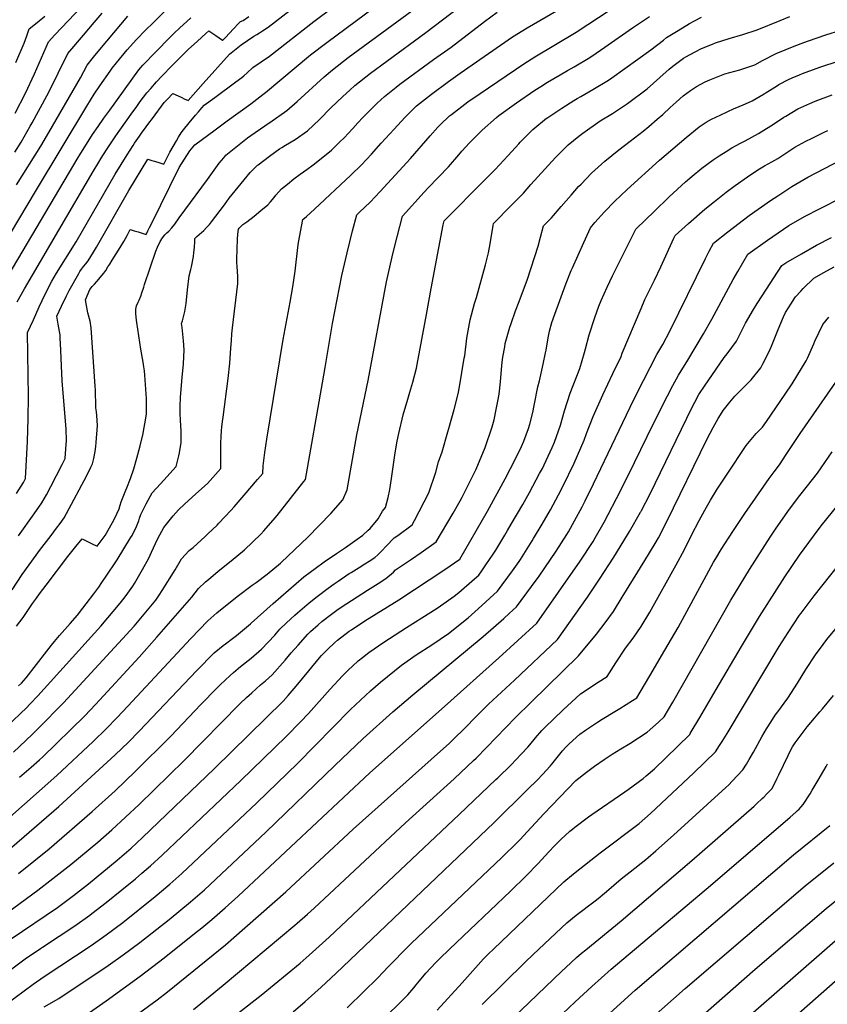
# Model space of a CAD drawing. Units: inches. Extents: x 2599202 to 2604447, y 1523355 to 1528984.
# Drawn here: x 2601091 to 2601825, y 1525968 to 1526863 of the extents above; entities that cross this region are included whole.
import ezdxf

# ---------------------------------------------------------------- set-up
doc = ezdxf.new("R2010")
doc.units = ezdxf.units.IN
doc.header["$MEASUREMENT"] = 0
doc.layers.add('tile_2643_17_contour_10ft', color=220, linetype='Continuous')

msp = doc.modelspace()

# ---------------------------------------------------------------- linework, layer by layer
at = {"layer": 'tile_2643_17_contour_10ft'}
for points, elevation in [([(2601083.93, 1526344.85), (2601092.99, 1526358.82), (2601105.76, 1526376.34), (2601108.8, 1526380.47), (2601119.29, 1526394.06), (2601124.3, 1526400.84), (2601127.45, 1526405.17), (2601131.09, 1526410.18), (2601133.4, 1526414.28), (2601151.83, 1526448.73), (2601155.33, 1526456.23), (2601156.8, 1526459.42), (2601158.11, 1526464.03), (2601159.44, 1526470.38), (2601160.1, 1526475.01), (2601160.39, 1526478.71), (2601161.46, 1526494.28), (2601161.29, 1526498.54), (2601160.99, 1526503.32), (2601160.49, 1526506.42), (2601160.02, 1526510.28), (2601159.92, 1526514.5), (2601159.73, 1526522.94), (2601159.66, 1526526.29), (2601159.43, 1526530.04), (2601155.78, 1526582.98), (2601154.68, 1526589.01), (2601152.8, 1526596.47), (2601151.48, 1526603.22), (2601150.59, 1526608.27), (2601154.54, 1526617.69), (2601156.64, 1526620.5), (2601158.63, 1526622.52), (2601160.83, 1526624.97), (2601167.12, 1526632.48), (2601168.98, 1526635.11), (2601171.01, 1526638.27), (2601172.58, 1526640.73), (2601174.83, 1526644.28), (2601182.02, 1526655.81), (2601185.37, 1526661.42), (2601186.84, 1526664.11), (2601188.32, 1526666.8), (2601191.28, 1526672.22), (2601191.33, 1526672.21), (2601194.94, 1526671.14), (2601198.58, 1526670.05), (2601205.87, 1526667.81), (2601207.38, 1526670.98), (2601208.9, 1526674.19), (2601210.47, 1526677.38), (2601235.61, 1526728.67), (2601245.54, 1526743.78), (2601249.94, 1526749.11), (2601268.46, 1526763), (2601279.35, 1526771), (2601300.8, 1526786.43), (2601311.97, 1526794.85), (2601314.26, 1526796.86), (2601355.34, 1526831.14), (2601369.92, 1526842.3), (2601501.33, 1526939.78)], 8290), ([(2601089.56, 1526393.82), (2601103.83, 1526413.72), (2601110.71, 1526423.88), (2601114.97, 1526431.22), (2601119.06, 1526438.75), (2601129.35, 1526458.59), (2601131.94, 1526464.07), (2601132.77, 1526473.09), (2601133.17, 1526480.51), (2601132.99, 1526490.85), (2601129.44, 1526534.64), (2601127.81, 1526568.93), (2601127.62, 1526572.79), (2601127.38, 1526576.66), (2601126.96, 1526579.47), (2601125.75, 1526586.3), (2601124.39, 1526593.37), (2601128.59, 1526602.51), (2601133.31, 1526611.96), (2601135.82, 1526616.78), (2601144.37, 1526632.28), (2601145.46, 1526634.1), (2601146.81, 1526636.08), (2601148.83, 1526638.62), (2601150.96, 1526641.11), (2601152.9, 1526643.7), (2601157.94, 1526651.8), (2601160.6, 1526656.21), (2601189.96, 1526707.8), (2601207.23, 1526736.22), (2601210.86, 1526735.08), (2601213.33, 1526734.28), (2601218.13, 1526732.82), (2601221.78, 1526731.75), (2601223.55, 1526735.15), (2601224.87, 1526737.75), (2601227.21, 1526742.55), (2601233.37, 1526752.99), (2601235.27, 1526756.17), (2601237.67, 1526760.01), (2601239.82, 1526762.71), (2601244.93, 1526769.14), (2601250.72, 1526776.31), (2601253.29, 1526779.3), (2601256.44, 1526782.88), (2601258.49, 1526785.21), (2601268.13, 1526792.24), (2601287.33, 1526806.35), (2601292.7, 1526810.32), (2601294.64, 1526811.92), (2601297.66, 1526814.62), (2601302.75, 1526819.39), (2601310.32, 1526824.54), (2601317.77, 1526829.94), (2601358.22, 1526861.38), (2601445.24, 1526926.38)], 8280), ([(2601087.73, 1526311.77), (2601093.76, 1526319.62), (2601098.77, 1526326.87), (2601102.41, 1526332.36), (2601105.95, 1526337.3), (2601108.81, 1526341.25), (2601114.66, 1526349.08), (2601134.48, 1526375.01), (2601141.87, 1526384.07), (2601147.67, 1526391.06), (2601151.05, 1526389.31), (2601156.7, 1526386.45), (2601161.32, 1526384.33), (2601165.87, 1526390.55), (2601168.58, 1526394.32), (2601175.25, 1526406.02), (2601176.84, 1526409.37), (2601181.06, 1526418.44), (2601181.98, 1526421.88), (2601182.92, 1526424.87), (2601187.26, 1526435.33), (2601188.22, 1526437.59), (2601191.35, 1526445.92), (2601194.44, 1526454.81), (2601197.11, 1526464.49), (2601200.14, 1526475.61), (2601202.95, 1526486.97), (2601203.41, 1526489), (2601205.16, 1526498.95), (2601206, 1526504.76), (2601206.1, 1526507.67), (2601206.15, 1526510.51), (2601206.12, 1526515.19), (2601205.91, 1526518.59), (2601204.48, 1526539.76), (2601204.13, 1526543.89), (2601203.69, 1526547.43), (2601203.03, 1526551.72), (2601200.98, 1526563.49), (2601197.17, 1526587.65), (2601196.82, 1526590), (2601196.23, 1526595.64), (2601196.32, 1526599.92), (2601196.94, 1526602.77), (2601198.35, 1526606.12), (2601199.32, 1526607.92), (2601200.78, 1526611.59), (2601201.95, 1526614.87), (2601203.53, 1526619.77), (2601204.24, 1526622.35), (2601214.62, 1526652.63), (2601216.15, 1526656.19), (2601218.37, 1526661.31), (2601220.59, 1526664.71), (2601222.59, 1526667.56), (2601224.64, 1526669.27), (2601226.48, 1526670.88), (2601228.97, 1526673.68), (2601231.85, 1526677.13), (2601235.75, 1526682.74), (2601261.39, 1526717.85), (2601272.23, 1526732.66), (2601276.26, 1526737.54), (2601278.26, 1526739.87), (2601284.21, 1526744.81), (2601297.9, 1526755.45), (2601300.95, 1526757.66), (2601313.55, 1526766.56), (2601320.43, 1526770.97), (2601331.71, 1526778.89), (2601333.59, 1526780.5), (2601343.14, 1526788.75), (2601367.68, 1526810.94), (2601375.11, 1526817.37), (2601389.59, 1526828.61), (2601513.03, 1526919.38)], 8300), ([(2601087.79, 1526432.49), (2601094.18, 1526442.37), (2601096.06, 1526445.84), (2601097.68, 1526479.61), (2601098.43, 1526500.55), (2601098.58, 1526520.44), (2601097.95, 1526578.54), (2601103.14, 1526590.26), (2601108.41, 1526601.89), (2601113.91, 1526613.59), (2601120.01, 1526625.45), (2601124.33, 1526632.6), (2601142, 1526661.16), (2601177.45, 1526722.45), (2601188.39, 1526740.04), (2601193.99, 1526748.68), (2601195.25, 1526750.6), (2601199.67, 1526757.23), (2601201.58, 1526759.88), (2601205.72, 1526765.58), (2601208.08, 1526768.78), (2601211.37, 1526773.22), (2601222.07, 1526787.57), (2601225.04, 1526790.67), (2601230.06, 1526795.85), (2601234.71, 1526793.84), (2601238.12, 1526792.21), (2601240.44, 1526791.11), (2601243.86, 1526789.44), (2601257.53, 1526805.1), (2601281.52, 1526831.61), (2601292.12, 1526840.19), (2601303.55, 1526847.94), (2601306.27, 1526849.52), (2601308.84, 1526851.07), (2601311.69, 1526852.8), (2601316.84, 1526856.21), (2601367.45, 1526895.63)], 8270), ([(2601086.72, 1526778.1), (2601095.92, 1526796.22), (2601104.16, 1526813.82), (2601116.91, 1526842.84), (2601122.57, 1526849.29), (2601158.98, 1526887.75)], 8210), ([(2601084.96, 1526197.21), (2601102.06, 1526213.3), (2601107.77, 1526218.97), (2601130.48, 1526242.13), (2601194.82, 1526311.92), (2601199.5, 1526317.27), (2601209.95, 1526329.84), (2601214.43, 1526335.31), (2601217.54, 1526339.86), (2601220.43, 1526344.32), (2601232.08, 1526363.04), (2601238.03, 1526373.1), (2601244.93, 1526380.46), (2601248.44, 1526383.37), (2601259.36, 1526393.38), (2601261.71, 1526395.54), (2601270.22, 1526403.44), (2601271.96, 1526405.29), (2601282.6, 1526416.91), (2601285.63, 1526420.35), (2601294.85, 1526430.94), (2601307.06, 1526445.14), (2601311.74, 1526450.6), (2601312.16, 1526457.39), (2601313.73, 1526469.61), (2601315.54, 1526481.64), (2601330.24, 1526572.23), (2601336.77, 1526606.29), (2601339.21, 1526620.22), (2601341.21, 1526634.49), (2601343.61, 1526655.83), (2601344.28, 1526660.5), (2601348.16, 1526681.44), (2601351.42, 1526684.01), (2601358.99, 1526690.68), (2601392.02, 1526721.52), (2601401.52, 1526731.04), (2601410.77, 1526740.79), (2601419.63, 1526750.78), (2601431.37, 1526763.59), (2601441.07, 1526774.18), (2601447.26, 1526780.37), (2601451.49, 1526784.55), (2601459.87, 1526791.17), (2601465.3, 1526795.4), (2601480.79, 1526806.83), (2601491.31, 1526814.26), (2601539.04, 1526847.48), (2601552.17, 1526855.57), (2601590.35, 1526877.72)], 8330), ([(2601061.23, 1526203.65), (2601091.85, 1526232.75), (2601096.5, 1526237.21), (2601100.38, 1526241.05), (2601107.24, 1526248.5), (2601164.39, 1526311.77), (2601182.09, 1526332.53), (2601185.8, 1526337.31), (2601189.13, 1526341.63), (2601193.59, 1526348.17), (2601195.11, 1526350.63), (2601202.55, 1526363.34), (2601208.2, 1526373.63), (2601210.63, 1526379.11), (2601216.01, 1526390.75), (2601218.19, 1526394.78), (2601221.92, 1526401.46), (2601230.18, 1526412.02), (2601235.22, 1526417.41), (2601240.46, 1526422.62), (2601251.05, 1526431.92), (2601261.55, 1526441.58), (2601273.52, 1526454.98), (2601273.7, 1526462.2), (2601273.63, 1526473.93), (2601273.66, 1526478.33), (2601273.88, 1526483.99), (2601274.13, 1526489.51), (2601274.51, 1526492.76), (2601275.1, 1526497.67), (2601275.63, 1526501.79), (2601280.46, 1526536.8), (2601281.95, 1526550.81), (2601282.9, 1526564.54), (2601283.23, 1526571.34), (2601283.75, 1526577.58), (2601284.37, 1526582.94), (2601289, 1526623.26), (2601289.02, 1526629.55), (2601288.62, 1526638.55), (2601288.33, 1526642.18), (2601288.31, 1526645.35), (2601288.8, 1526663.62), (2601289.14, 1526668.05), (2601289.63, 1526672.46), (2601290.47, 1526673.54), (2601292.34, 1526675.59), (2601293.59, 1526676.76), (2601297.29, 1526679.37), (2601303.95, 1526684.42), (2601310.18, 1526689.6), (2601316.25, 1526694.82), (2601318.68, 1526697.53), (2601322.02, 1526701.25), (2601323.75, 1526703.41), (2601328.94, 1526709.18), (2601334.36, 1526713.62), (2601340.17, 1526718.23), (2601345.79, 1526722.5), (2601351.86, 1526726.83), (2601357.51, 1526731.04), (2601363.34, 1526735.64), (2601374.24, 1526744.36), (2601381.97, 1526751.96), (2601385.7, 1526755.68), (2601393.76, 1526764.14), (2601398.35, 1526769.33), (2601402.82, 1526773.94), (2601412.12, 1526783.41), (2601415.91, 1526787.01), (2601422.51, 1526793.27), (2601433.24, 1526801.77), (2601436.52, 1526804.35), (2601467.03, 1526826.74), (2601483, 1526838.08), (2601513.42, 1526861.27), (2601525.1, 1526869.74)], 8320), ([(2601074.63, 1526655.85), (2601105.85, 1526708.37), (2601151.65, 1526784.25), (2601158.39, 1526795.3), (2601163.61, 1526802.91), (2601172.96, 1526816.31), (2601174.69, 1526818.79), (2601178.66, 1526823.68), (2601188.61, 1526835.46), (2601196.82, 1526844.98), (2601205.08, 1526853.42), (2601211.99, 1526860.24), (2601222.76, 1526870.84)], 8240), ([(2601086.15, 1526742.42), (2601092, 1526751.76), (2601100.3, 1526766.05), (2601102.09, 1526769.22), (2601115.54, 1526793.67), (2601124.58, 1526811.69), (2601125.8, 1526814.3), (2601134.48, 1526832.23), (2601148.63, 1526849.01), (2601158.39, 1526860.51), (2601165.73, 1526869.04)], 8220), ([(2601089.48, 1526257.4), (2601092.21, 1526259.92), (2601096.52, 1526264.91), (2601115.3, 1526289.04), (2601119.73, 1526294.6), (2601122.3, 1526297.78), (2601127.06, 1526303.32), (2601136.6, 1526314.21), (2601143.17, 1526321.82), (2601148.21, 1526328.07), (2601151.25, 1526331.97), (2601158.11, 1526341.05), (2601162.61, 1526347.33), (2601165.47, 1526351.4), (2601168.82, 1526356.3), (2601179.49, 1526371.94), (2601191.62, 1526392.06), (2601192.86, 1526394.16), (2601196.96, 1526402.35), (2601198.17, 1526405.31), (2601198.94, 1526407.48), (2601199.74, 1526410), (2601200.86, 1526413.28), (2601205.68, 1526422.86), (2601211.27, 1526432.82), (2601218.82, 1526441.28), (2601221.66, 1526444.45), (2601233.02, 1526456.77), (2601235.47, 1526466.61), (2601235.94, 1526469.21), (2601237.62, 1526478.65), (2601237.52, 1526489.44), (2601236.99, 1526498.6), (2601236.79, 1526505.42), (2601236.81, 1526511.55), (2601236.9, 1526519.76), (2601238.42, 1526537.62), (2601239.62, 1526550.34), (2601240.41, 1526562.94), (2601239.83, 1526571.18), (2601238.48, 1526583.09), (2601237.84, 1526586.99), (2601238.67, 1526589.34), (2601240.07, 1526594.22), (2601240.85, 1526597.61), (2601242.12, 1526605.12), (2601243.32, 1526617.5), (2601244.87, 1526630.16), (2601246.28, 1526635.83), (2601246.89, 1526638.27), (2601248.78, 1526647.72), (2601249.14, 1526651.45), (2601249.57, 1526656.03), (2601250.02, 1526661.26), (2601250.15, 1526664.02), (2601250.16, 1526664.3), (2601251.88, 1526665.86), (2601256.06, 1526669.57), (2601258.14, 1526671.51), (2601260.64, 1526673.95), (2601261.94, 1526675.29), (2601263.23, 1526676.88), (2601265.04, 1526679.13), (2601276.94, 1526694.64), (2601281.28, 1526700.63), (2601283.82, 1526704.01), (2601294.84, 1526717.34), (2601300.41, 1526724), (2601306.85, 1526730.54), (2601307.02, 1526730.68), (2601307.53, 1526731.1), (2601317.87, 1526738.93), (2601327.15, 1526745.49), (2601329.18, 1526746.81), (2601332.32, 1526748.83), (2601341.13, 1526754.17), (2601352.49, 1526762.02), (2601363.42, 1526772.29), (2601373.77, 1526782.92), (2601384.73, 1526793.3), (2601390.88, 1526798.97), (2601395.63, 1526803.09), (2601409.85, 1526814.38), (2601424.49, 1526825.34), (2601460.2, 1526851.27), (2601490.5, 1526874.47)], 8310), ([(2601090.65, 1526174.48), (2601101.21, 1526183.53), (2601108.63, 1526190.15), (2601111.56, 1526192.85), (2601149.83, 1526230.42), (2601159.7, 1526240.66), (2601199.36, 1526283.75), (2601215.45, 1526301.89), (2601247.24, 1526338.14), (2601250.43, 1526342.11), (2601253.39, 1526346.08), (2601259.83, 1526351.94), (2601262.38, 1526354.18), (2601271.3, 1526361.75), (2601283.01, 1526371.23), (2601295.12, 1526381.08), (2601309.95, 1526395.35), (2601312.76, 1526398.44), (2601323.03, 1526410.22), (2601324.85, 1526412.42), (2601349.18, 1526443.11), (2601350.64, 1526444.96), (2601366.17, 1526532.91), (2601368.56, 1526546.75), (2601375.23, 1526586.93), (2601383.76, 1526630.49), (2601388.49, 1526651.1), (2601393.48, 1526671.21), (2601397.29, 1526685.63), (2601399.85, 1526688.05), (2601409.37, 1526697.06), (2601418.69, 1526706.83), (2601446.12, 1526736.74), (2601463.97, 1526757.42), (2601470.9, 1526765.21), (2601473.15, 1526767.42), (2601481.77, 1526775.45), (2601483.59, 1526776.88), (2601498.45, 1526788.28), (2601509.38, 1526796), (2601549.32, 1526822.86), (2601559.3, 1526829.17), (2601596.79, 1526851.68), (2601627.85, 1526871.8)], 8340), ([(2601067.4, 1526097.3), (2601126.39, 1526147.84), (2601177.55, 1526194.79), (2601189.6, 1526206.34), (2601199.26, 1526216.25), (2601251.94, 1526271.62), (2601267.5, 1526287.41), (2601275.83, 1526294.22), (2601278.02, 1526295.79), (2601284.25, 1526300.56), (2601287.86, 1526303.4), (2601300.64, 1526313.95), (2601301.39, 1526314.58), (2601321.17, 1526332.44), (2601349.22, 1526356.46), (2601355.04, 1526360.93), (2601359.5, 1526364.3), (2601367.56, 1526370.3), (2601378.72, 1526377.83), (2601387.02, 1526383.27), (2601397.8, 1526390.73), (2601402.94, 1526394.51), (2601407.8, 1526399.05), (2601409.45, 1526400.67), (2601416.72, 1526409.21), (2601419.36, 1526414.04), (2601420.61, 1526416.21), (2601423.57, 1526419.71), (2601425.82, 1526428.82), (2601427.34, 1526435.86), (2601428.94, 1526446.12), (2601431.19, 1526462.83), (2601432.15, 1526469.39), (2601434.04, 1526479.94), (2601435.49, 1526486.85), (2601439.61, 1526503.87), (2601443.8, 1526518.23), (2601445.68, 1526524.41), (2601448.34, 1526533.64), (2601451.49, 1526546.13), (2601452.3, 1526549.45), (2601460.65, 1526595.16), (2601464.9, 1526618.62), (2601475.97, 1526676.62), (2601476.86, 1526680.24), (2601478.26, 1526681.78), (2601512.69, 1526716.1), (2601523.27, 1526726.86), (2601535.01, 1526739.58), (2601544.58, 1526750.23), (2601545.98, 1526751.71), (2601557.48, 1526763.21), (2601569.95, 1526773.55), (2601570.02, 1526773.6), (2601583.67, 1526782.58), (2601594.64, 1526789.45), (2601597.71, 1526791.23), (2601601.14, 1526793.2), (2601612.14, 1526799.39), (2601626.2, 1526808), (2601629.38, 1526810.23), (2601664.73, 1526835.54), (2601676.29, 1526844.43), (2601679.09, 1526846.64), (2601689.48, 1526853.11), (2601700.03, 1526859.39), (2601704.42, 1526861.91), (2601710.85, 1526865.33)], 8360), ([(2601076.14, 1526623.49), (2601144.03, 1526737.64), (2601145.49, 1526740.07), (2601156.94, 1526758.64), (2601162.15, 1526766.01), (2601167.36, 1526773.32), (2601172.58, 1526780.6), (2601199, 1526817.53), (2601202.8, 1526821.75), (2601226.9, 1526846.4), (2601231.37, 1526850.88), (2601235.96, 1526855.29), (2601246.23, 1526864.64)], 8250), ([(2601081.6, 1526138.07), (2601124.54, 1526176.2), (2601157.46, 1526206.94), (2601169.47, 1526218.52), (2601179.35, 1526228.76), (2601189.12, 1526239.07), (2601246.26, 1526300.63), (2601261.76, 1526316.74), (2601270.03, 1526323.84), (2601288.62, 1526338.88), (2601302.28, 1526348.92), (2601305.64, 1526351.36), (2601315.71, 1526359.1), (2601327.89, 1526369.18), (2601328.42, 1526369.62), (2601352.72, 1526392.55), (2601373.67, 1526414.26), (2601384.75, 1526426.56), (2601388.42, 1526435.56), (2601397.33, 1526485.73), (2601407.66, 1526535.1), (2601424.42, 1526624.65), (2601429.43, 1526647.3), (2601431.7, 1526656.15), (2601439.01, 1526684.5), (2601458.62, 1526706.11), (2601462.21, 1526710.05), (2601480.77, 1526729.19), (2601490.23, 1526740.09), (2601492.97, 1526743.36), (2601499.97, 1526750.98), (2601511.47, 1526762.49), (2601524.27, 1526774.18), (2601526.43, 1526775.78), (2601542.6, 1526787.5), (2601559.34, 1526798.9), (2601564.7, 1526802.35), (2601570.72, 1526806.15), (2601582.3, 1526812.92), (2601588.89, 1526816.72), (2601595.16, 1526820.22), (2601609.34, 1526828.68), (2601615.12, 1526832.5), (2601622.95, 1526837.87), (2601648.14, 1526855.41), (2601663.5, 1526865.74)], 8350), ([(2601087.09, 1526823.97), (2601094.67, 1526841.63), (2601097.17, 1526848.17), (2601099.37, 1526854.57), (2601106.49, 1526860.32), (2601113.69, 1526866.12)], 8200), ([(2601087.71, 1526712.9), (2601109.8, 1526747.91), (2601117.13, 1526760.35), (2601145.99, 1526810.1), (2601152.06, 1526821.62), (2601157.79, 1526828.8), (2601163.64, 1526835.98), (2601189.05, 1526866.11)], 8230), ([(2601088.55, 1526606.47), (2601095.04, 1526618.45), (2601157.56, 1526724.97), (2601162.61, 1526733.54), (2601164.82, 1526737.24), (2601169.72, 1526744.83), (2601178.15, 1526757.32), (2601192.12, 1526777.24), (2601197.12, 1526784.17), (2601200.36, 1526788.47), (2601206.47, 1526796.39), (2601209.87, 1526800.29), (2601215.29, 1526806.45), (2601219.99, 1526811.54), (2601229.38, 1526821.32), (2601244.05, 1526835.73), (2601252.38, 1526843.38), (2601260.12, 1526850.4), (2601262.7, 1526852.74), (2601262.76, 1526852.79), (2601269.1, 1526848.59), (2601272.25, 1526846.46), (2601275.29, 1526844.29), (2601275.35, 1526844.26), (2601277.78, 1526846.77), (2601285.12, 1526854.65), (2601289.69, 1526859.37), (2601291.69, 1526861.25), (2601293.89, 1526862.37), (2601299.14, 1526865.74)], 8260), ([(2601089.49, 1526086.91), (2601103.66, 1526098.13), (2601117.4, 1526109.41), (2601156.58, 1526143.3), (2601177.43, 1526162.21), (2601195.87, 1526179.57), (2601228.28, 1526211.94), (2601255.53, 1526240.53), (2601270.15, 1526255.52), (2601272.63, 1526258.05), (2601273.14, 1526258.57), (2601282.28, 1526266.96), (2601285.21, 1526269.63), (2601291.68, 1526275.03), (2601301.19, 1526282.83), (2601310.63, 1526290.82), (2601322.66, 1526303.6), (2601327.41, 1526309), (2601333.37, 1526314.68), (2601340.92, 1526321.77), (2601343.45, 1526324.03), (2601353.85, 1526332.92), (2601361.3, 1526338.87), (2601371.22, 1526346.23), (2601376.6, 1526350.18), (2601380.29, 1526352.7), (2601390.4, 1526359.55), (2601392.14, 1526360.68), (2601399.33, 1526365.18), (2601404.68, 1526368.32), (2601408.59, 1526370.72), (2601413.74, 1526374.13), (2601416.51, 1526376.72), (2601420.23, 1526380.34), (2601423.92, 1526384.58), (2601431.36, 1526391.91), (2601434.55, 1526394.16), (2601447.81, 1526404), (2601449.9, 1526407.86), (2601462.93, 1526432.97), (2601469.21, 1526451.72), (2601471.6, 1526461.14), (2601474.86, 1526470.13), (2601480.16, 1526488.37), (2601481.07, 1526491.54), (2601485.77, 1526508.63), (2601489.43, 1526522.8), (2601490.74, 1526529.34), (2601495.11, 1526555.38), (2601495.45, 1526557.47), (2601497.51, 1526573.39), (2601500.48, 1526590.21), (2601504.5, 1526605.11), (2601506.26, 1526610.51), (2601514.49, 1526640.3), (2601517.05, 1526651.16), (2601518.61, 1526659.27), (2601521.38, 1526675.77), (2601521.8, 1526677.85), (2601537.55, 1526693.71), (2601548.94, 1526705.36), (2601555.75, 1526713.09), (2601578.18, 1526737.81), (2601589.68, 1526749.3), (2601599.37, 1526756.98), (2601602.86, 1526759.73), (2601618.65, 1526770.93), (2601629.78, 1526777.74), (2601643.42, 1526786.88), (2601661.27, 1526800.09), (2601672.95, 1526810.34), (2601681.34, 1526818.01), (2601684.64, 1526820.61), (2601694.42, 1526827.85), (2601696.6, 1526829.17), (2601705.18, 1526833.87), (2601710.77, 1526836.86), (2601720.84, 1526840.86), (2601723.53, 1526841.9), (2601736, 1526845.74), (2601748.43, 1526849.42), (2601761.61, 1526853.75), (2601782.39, 1526862.16), (2601791.29, 1526865.77)], 8370), ([(2601033.12, 1526017.75), (2601107.19, 1526071.71), (2601137.15, 1526095.04), (2601161.78, 1526115.47), (2601174.5, 1526126.6), (2601199.39, 1526149.69), (2601240.27, 1526189.6), (2601290.99, 1526241.08), (2601297.14, 1526247.06), (2601301.72, 1526251.16), (2601309.84, 1526258.37), (2601314.17, 1526262.06), (2601320.45, 1526267.48), (2601332.25, 1526280.81), (2601337.7, 1526287.57), (2601343.85, 1526294.63), (2601352.73, 1526304.45), (2601355.26, 1526306.84), (2601362.23, 1526313.13), (2601365.5, 1526315.97), (2601373.07, 1526321.74), (2601379.16, 1526326.18), (2601383.14, 1526328.94), (2601407.15, 1526344.42), (2601416.74, 1526350.42), (2601423.86, 1526355.04), (2601430.55, 1526360.88), (2601432.6, 1526362.87), (2601446.92, 1526372.72), (2601455.86, 1526378.74), (2601469.47, 1526388.33), (2601484.84, 1526414.5), (2601491.23, 1526425.63), (2601493.08, 1526428.98), (2601505.84, 1526454.41), (2601514.12, 1526474.14), (2601520.54, 1526492.93), (2601522.29, 1526499.16), (2601524.19, 1526508.55), (2601525.65, 1526516.34), (2601526.69, 1526522.72), (2601528.12, 1526533.75), (2601528.93, 1526545.04), (2601529.54, 1526551.62), (2601530.2, 1526556.25), (2601531.81, 1526565.74), (2601532.34, 1526568.56), (2601536.63, 1526583.56), (2601537.68, 1526586.71), (2601541.67, 1526598.22), (2601544.99, 1526606.75), (2601552.55, 1526627.09), (2601562.4, 1526657.12), (2601564.5, 1526665.45), (2601567.23, 1526675.6), (2601568.72, 1526677.1), (2601570.18, 1526678.57), (2601574.47, 1526682.87), (2601583.34, 1526693.16), (2601592.15, 1526703.5), (2601599.03, 1526711.24), (2601601.24, 1526713.6), (2601610.8, 1526723.34), (2601622.99, 1526734.28), (2601635.66, 1526744.62), (2601646.1, 1526752.65), (2601657.75, 1526761.71), (2601662.88, 1526766.01), (2601670.52, 1526772.52), (2601675.57, 1526776.9), (2601682.37, 1526783.21), (2601687.73, 1526788.11), (2601694.23, 1526793.67), (2601700.83, 1526798.75), (2601706.22, 1526802.31), (2601714.16, 1526806.44), (2601718.26, 1526808.23), (2601732.11, 1526813.7), (2601745.58, 1526817.47), (2601759.24, 1526821.99), (2601766.43, 1526825.97), (2601778.61, 1526832.2), (2601786.94, 1526835.66), (2601794.97, 1526838.9), (2601803.81, 1526842.28), (2601808.02, 1526843.81), (2601823.92, 1526849.16), (2601837.59, 1526853.48)], 8380), ([(2601082.91, 1526027.52), (2601124.95, 1526056.2), (2601139.62, 1526066.93), (2601153.19, 1526077.52), (2601179.41, 1526099.04), (2601192.16, 1526110.14), (2601202.51, 1526119.68), (2601267.79, 1526182.47), (2601330.46, 1526243.69), (2601335.02, 1526248.88), (2601342.22, 1526257.11), (2601353.66, 1526271.3), (2601363.44, 1526282.95), (2601365.32, 1526284.99), (2601371.04, 1526290.73), (2601377.16, 1526296.67), (2601379.71, 1526298.9), (2601390.34, 1526307.1), (2601392.44, 1526308.58), (2601404.75, 1526316.54), (2601435.54, 1526335.73), (2601477.42, 1526363.35), (2601491.1, 1526372.63), (2601491.13, 1526372.66), (2601491.13, 1526372.66), (2601516.08, 1526416.15), (2601532.29, 1526445.65), (2601541.89, 1526464.49), (2601547.18, 1526475.07), (2601549.15, 1526479.81), (2601553.5, 1526491.37), (2601554.68, 1526495.43), (2601557.35, 1526505.98), (2601558.51, 1526512.28), (2601562.02, 1526529.36), (2601563.4, 1526534.68), (2601566.88, 1526549.95), (2601569.08, 1526560.33), (2601569.5, 1526562.68), (2601571.45, 1526573.91), (2601572.69, 1526579.87), (2601574.6, 1526587.86), (2601577.3, 1526595.45), (2601587.79, 1526623.36), (2601592.37, 1526634.99), (2601593.4, 1526637.36), (2601603.77, 1526660.51), (2601609.98, 1526673.94), (2601613.94, 1526678.53), (2601622.65, 1526688.3), (2601631.57, 1526697.81), (2601643.3, 1526708.57), (2601672.63, 1526735.38), (2601696.8, 1526755.85), (2601708.7, 1526765.68), (2601715.19, 1526769.72), (2601719.95, 1526772.42), (2601727.66, 1526776.29), (2601740.66, 1526782.38), (2601743.03, 1526783.24), (2601750.84, 1526786.52), (2601756.78, 1526789.07), (2601767.87, 1526795.64), (2601769.55, 1526796.74), (2601779, 1526802.61), (2601781.1, 1526803.91), (2601790.04, 1526808.51), (2601793.28, 1526810.16), (2601799.84, 1526812.95), (2601802.57, 1526814.04), (2601818.56, 1526819.85), (2601836.19, 1526825.68)], 8390), ([(2601066.39, 1525987.5), (2601093.12, 1526007.5), (2601095.77, 1526009.43), (2601109.51, 1526018.68), (2601111.44, 1526019.97), (2601126.68, 1526029.94), (2601140.9, 1526039.44), (2601154.51, 1526049.14), (2601156.28, 1526050.5), (2601169.38, 1526060.6), (2601183.7, 1526072.07), (2601195.97, 1526082.22), (2601201.81, 1526087.19), (2601209.63, 1526093.86), (2601220.28, 1526103.59), (2601291.89, 1526171.56), (2601333.1, 1526211.61), (2601346.07, 1526224.7), (2601353.44, 1526232.5), (2601372.99, 1526254.54), (2601384.25, 1526266.68), (2601389.91, 1526272.2), (2601393.28, 1526275.41), (2601398.68, 1526280.17), (2601402.5, 1526283.28), (2601408.24, 1526287.83), (2601421.8, 1526297.19), (2601442.66, 1526310.65), (2601464.8, 1526324.37), (2601471.36, 1526328.7), (2601485.91, 1526339.02), (2601489.97, 1526342.42), (2601504.43, 1526354.82), (2601508.25, 1526358.17), (2601510.99, 1526362.06), (2601514.78, 1526367.59), (2601521.24, 1526377.06), (2601523.75, 1526380.86), (2601531.98, 1526394.61), (2601534.48, 1526398.77), (2601537.85, 1526404.47), (2601548.2, 1526422.44), (2601554.45, 1526433.37), (2601563.6, 1526450.41), (2601566.08, 1526455.11), (2601567.7, 1526458.42), (2601574.94, 1526474.26), (2601577.04, 1526479.08), (2601582.46, 1526494.35), (2601586.14, 1526507.33), (2601591.25, 1526523.51), (2601600.02, 1526545.86), (2601604.38, 1526560.4), (2601605.29, 1526563.81), (2601608.59, 1526576.68), (2601613.73, 1526592.45), (2601617.48, 1526602.62), (2601619.63, 1526607.8), (2601625.18, 1526619.97), (2601629.98, 1526630.14), (2601633.57, 1526637.43), (2601642.35, 1526654.94), (2601651.22, 1526672.62), (2601651.68, 1526673.11), (2601667.88, 1526688.78), (2601681.56, 1526701.98), (2601696.37, 1526715.53), (2601702.4, 1526720.67), (2601711.26, 1526727.94), (2601721.48, 1526735.67), (2601726.8, 1526739.33), (2601733.18, 1526743.29), (2601738.48, 1526746.42), (2601746.16, 1526750.61), (2601750.55, 1526752.99), (2601762.7, 1526759.47), (2601765.22, 1526760.97), (2601776.35, 1526767.97), (2601785.6, 1526774.25), (2601787.5, 1526775.42), (2601798.58, 1526781.92), (2601809.46, 1526786.84), (2601814.08, 1526788.91), (2601829.54, 1526794.6)], 8400), ([(2601078.26, 1525968.26), (2601103.07, 1525986.46), (2601112.94, 1525993.44), (2601155.82, 1526021.61), (2601169.5, 1526031.23), (2601184.47, 1526042.58), (2601213.79, 1526066), (2601227.31, 1526077.39), (2601238.06, 1526087.01), (2601306.26, 1526151.1), (2601343.34, 1526186.97), (2601391.51, 1526235.96), (2601400.54, 1526244.67), (2601409.66, 1526252.99), (2601418.86, 1526260.95), (2601437.96, 1526276.29), (2601451.4, 1526285.7), (2601465.49, 1526294.86), (2601480.64, 1526305.13), (2601498.51, 1526319.21), (2601507.64, 1526327.47), (2601525.37, 1526343.69), (2601538.85, 1526362.16), (2601544.92, 1526370.59), (2601546.11, 1526372.39), (2601556.87, 1526389.19), (2601558.18, 1526391.4), (2601565.87, 1526404.42), (2601573.46, 1526417.62), (2601580.91, 1526431.03), (2601585.13, 1526439.36), (2601594.99, 1526460.05), (2601604.08, 1526480.7), (2601606.31, 1526486.94), (2601612.22, 1526502.31), (2601621.1, 1526521.99), (2601630.16, 1526541.47), (2601637.77, 1526556.99), (2601638.82, 1526559.95), (2601655.83, 1526600.62), (2601659.35, 1526608.8), (2601663.17, 1526616.57), (2601667.94, 1526626.28), (2601673.91, 1526638.29), (2601685.77, 1526664.33), (2601686.95, 1526666.73), (2601698.94, 1526677.72), (2601713.78, 1526690.77), (2601722.7, 1526697.85), (2601733.2, 1526706.09), (2601741.59, 1526712.34), (2601752.69, 1526720.26), (2601761.94, 1526726.49), (2601768.17, 1526730.14), (2601774.66, 1526733.88), (2601780.12, 1526736.87), (2601784.71, 1526739.88), (2601795.85, 1526747.03), (2601805.85, 1526752.54), (2601810.79, 1526755.06), (2601822.45, 1526760.85), (2601825.68, 1526762.28)], 8410), ([(2601113.11, 1525965.8), (2601126.37, 1525973.43), (2601171.13, 1526003.32), (2601184.8, 1526012.94), (2601199.85, 1526024.19), (2601226.72, 1526045.32), (2601246.12, 1526061.24), (2601258.76, 1526072.26), (2601314.69, 1526124.55), (2601377.22, 1526185.18), (2601403.01, 1526209.73), (2601430.11, 1526233.85), (2601448.36, 1526249.51), (2601512.34, 1526302.32), (2601530.98, 1526318.79), (2601535.96, 1526323.28), (2601542.49, 1526329.2), (2601556.21, 1526347.78), (2601563.06, 1526357.17), (2601578.67, 1526379.99), (2601588.3, 1526395.07), (2601589.73, 1526397.46), (2601595.42, 1526407.48), (2601602.17, 1526420.27), (2601604.9, 1526425.64), (2601612.47, 1526440.99), (2601649.28, 1526517.78), (2601658.06, 1526535.03), (2601670.32, 1526558.57), (2601675.76, 1526567.77), (2601682.04, 1526579.87), (2601714.33, 1526646.02), (2601717.66, 1526652.45), (2601721.71, 1526659.95), (2601734.75, 1526670.23), (2601754.26, 1526684.97), (2601773.7, 1526698.76), (2601780.11, 1526703.01), (2601793.04, 1526711.29), (2601807.67, 1526719.7), (2601822.57, 1526727.76), (2601837.39, 1526735.2)], 8420), ([(2601154.11, 1525960.58), (2601169.49, 1525971.31), (2601200.39, 1525993.76), (2601222, 1526010.31), (2601249.72, 1526032.4), (2601256.24, 1526037.62), (2601265.61, 1526045.23), (2601277.65, 1526055.69), (2601289.56, 1526066.25), (2601409.13, 1526178.5), (2601477.15, 1526238.62), (2601526.41, 1526283.01), (2601560.94, 1526314.48), (2601600.38, 1526370.78), (2601612.16, 1526388.72), (2601614.1, 1526392.02), (2601622.32, 1526406.23), (2601625.96, 1526413.19), (2601633.44, 1526427.68), (2601643.99, 1526448.58), (2601667.32, 1526496.1), (2601680.03, 1526521.15), (2601684.89, 1526530.54), (2601689.8, 1526540.03), (2601698.4, 1526553.49), (2601712.79, 1526577.39), (2601720.32, 1526590.9), (2601739.62, 1526626.7), (2601743.85, 1526634.16), (2601752.87, 1526649.78), (2601770.87, 1526662.71), (2601790.27, 1526675.92), (2601804.55, 1526684.16), (2601818.77, 1526691.47), (2601875.99, 1526720.51)], 8430), ([(2601184.12, 1525949.26), (2601215.74, 1525972.19), (2601225.28, 1525979.46), (2601277.78, 1526022.3), (2601285.56, 1526028.85), (2601332.88, 1526070.45), (2601394.14, 1526127.39), (2601465, 1526190.45), (2601481.59, 1526205.56), (2601486.2, 1526210.06), (2601494.59, 1526218.3), (2601506.77, 1526230.7), (2601517.22, 1526240.94), (2601540.68, 1526262.63), (2601580, 1526299.65), (2601607.17, 1526338.01), (2601618.14, 1526354.59), (2601631.05, 1526374.36), (2601643.61, 1526394.64), (2601645.43, 1526397.71), (2601655.48, 1526415.43), (2601655.68, 1526415.8), (2601656.23, 1526416.85), (2601663.75, 1526431.37), (2601702.44, 1526510.91), (2601704.78, 1526515.43), (2601708.52, 1526522.23), (2601714.08, 1526530.78), (2601716.88, 1526534.88), (2601731.47, 1526556.02), (2601734.22, 1526559.24), (2601742.58, 1526570.83), (2601750.73, 1526587.24), (2601758.04, 1526599.59), (2601761.45, 1526604.95), (2601766.12, 1526612.13), (2601784.03, 1526639.62), (2601787.61, 1526642.06), (2601801.76, 1526650.31), (2601815.51, 1526657.91), (2601829, 1526664.87)], 8440), ([(2601248.83, 1525963.29), (2601275.72, 1525985.55), (2601340.99, 1526040.17), (2601343.01, 1526041.9), (2601352.4, 1526049.98), (2601358.43, 1526055.55), (2601441.72, 1526133.09), (2601485.95, 1526173.01), (2601503.58, 1526189.58), (2601505.99, 1526191.89), (2601515.24, 1526201.43), (2601541.66, 1526228.87), (2601555.93, 1526242.73), (2601599.07, 1526284.83), (2601615.31, 1526304.53), (2601623.3, 1526314.73), (2601630.88, 1526325.16), (2601638.81, 1526338.09), (2601659.24, 1526371.36), (2601668.59, 1526386.9), (2601671.58, 1526391.98), (2601679.25, 1526406.82), (2601716.08, 1526481.88), (2601721.45, 1526492.37), (2601726.05, 1526500.48), (2601727.97, 1526503.73), (2601730.6, 1526507.76), (2601736.52, 1526515.45), (2601741.15, 1526520.73), (2601751.65, 1526531.31), (2601756.03, 1526535.59), (2601764.87, 1526546.66), (2601767.05, 1526550.69), (2601772.41, 1526561.35), (2601774.44, 1526566.2), (2601780.5, 1526581.38), (2601785.47, 1526592.93), (2601787.31, 1526596.74), (2601792.65, 1526605.41), (2601795.03, 1526609.19), (2601796.37, 1526611.08), (2601801.06, 1526616.24), (2601803.37, 1526618.61), (2601812.91, 1526627.99), (2601822.02, 1526633.08), (2601831.58, 1526638.2)], 8450), ([(2601289.57, 1525960.24), (2601310.43, 1525976.44), (2601345.75, 1526005.63), (2601354.14, 1526012.82), (2601372.17, 1526029.24), (2601490.31, 1526140.46), (2601523.84, 1526172.41), (2601525.52, 1526174.03), (2601537.58, 1526185.86), (2601546.68, 1526195.42), (2601552.84, 1526201.95), (2601554.6, 1526204.02), (2601559.81, 1526210.36), (2601565.49, 1526217.1), (2601568.58, 1526220.1), (2601584.75, 1526235.54), (2601600.91, 1526250.37), (2601616.81, 1526260.81), (2601625.06, 1526266.07), (2601632.88, 1526278.34), (2601641.7, 1526291.67), (2601648.81, 1526300.9), (2601656.04, 1526311.52), (2601663.72, 1526324.6), (2601687.94, 1526367.61), (2601695.22, 1526381.41), (2601701.71, 1526394.39), (2601708.76, 1526407.79), (2601713.81, 1526417.24), (2601715.33, 1526420.04), (2601719.11, 1526426.31), (2601725.16, 1526436.21), (2601734.31, 1526450.01), (2601751.45, 1526475.86), (2601760.58, 1526486.79), (2601766.24, 1526492.68), (2601769.88, 1526497.85), (2601778.49, 1526510.2), (2601787.03, 1526522.62), (2601793.29, 1526532.11), (2601797.59, 1526538.85), (2601805.97, 1526552.82), (2601807.16, 1526555.37), (2601813.08, 1526568.3), (2601814.02, 1526570.78), (2601821.15, 1526586.02), (2601826.55, 1526592.71)], 8460), ([(2601339.52, 1525961.28), (2601350.38, 1525970.58), (2601364.78, 1525983.59), (2601378.25, 1525996.16), (2601522.38, 1526133.39), (2601552.67, 1526163.2), (2601561.65, 1526172.23), (2601566.32, 1526177.09), (2601573.13, 1526184.59), (2601574.58, 1526186.29), (2601584.47, 1526198.49), (2601587.45, 1526201.94), (2601590.41, 1526204.78), (2601600.25, 1526213.49), (2601605.34, 1526217.21), (2601616.16, 1526224.55), (2601620.6, 1526227.28), (2601632.04, 1526234.2), (2601636.55, 1526236.86), (2601647.93, 1526244.08), (2601652.06, 1526246.74), (2601666.91, 1526271.84), (2601674.56, 1526284.78), (2601689.47, 1526310.47), (2601715.27, 1526357.98), (2601721.88, 1526369.81), (2601723.96, 1526373.33), (2601728.71, 1526381.32), (2601739.33, 1526397.75), (2601750.21, 1526414.02), (2601772.42, 1526445.84), (2601777.03, 1526452.05), (2601781.73, 1526458.48), (2601787.98, 1526467.85), (2601800.47, 1526486.81), (2601842.78, 1526547.44)], 8470), ([(2601388.49, 1525965.05), (2601404.01, 1525980.02), (2601415.82, 1525991.6), (2601421.66, 1525997.75), (2601425.74, 1526002.21), (2601444.67, 1526021.35), (2601446.73, 1526023.4), (2601529.37, 1526101.65), (2601543.94, 1526115.92), (2601545.58, 1526117.67), (2601555.99, 1526128.76), (2601560.2, 1526133.27), (2601567.52, 1526141.17), (2601596.6, 1526171.53), (2601606.32, 1526179.02), (2601613.38, 1526184.43), (2601622.31, 1526190.49), (2601629.67, 1526195.34), (2601637.6, 1526200.37), (2601645.57, 1526205.1), (2601661.52, 1526215.5), (2601671.77, 1526224.62), (2601676.93, 1526229.37), (2601684.7, 1526242.61), (2601737.51, 1526335.3), (2601754.38, 1526363.29), (2601773.24, 1526392.74), (2601778.79, 1526400.93), (2601788.7, 1526415.22), (2601789.87, 1526416.87), (2601800.19, 1526430.48), (2601807.25, 1526439.25), (2601816.25, 1526450.87), (2601829.66, 1526470.13)], 8480), ([(2601416.96, 1525950.25), (2601443.69, 1525976.72), (2601449.12, 1525983.09), (2601451.19, 1525985.69), (2601454.37, 1525989.55), (2601460.05, 1525996.37), (2601468.89, 1526005.85), (2601472.56, 1526009.46), (2601481.74, 1526018.3), (2601537.22, 1526071.01), (2601551.51, 1526084.81), (2601562.1, 1526095.78), (2601572.4, 1526106.95), (2601576.96, 1526111.84), (2601583.03, 1526117.88), (2601591.08, 1526125.39), (2601593.44, 1526127.35), (2601595.66, 1526129.12), (2601607.99, 1526138.58), (2601610.96, 1526140.73), (2601641.16, 1526161.2), (2601644.01, 1526163.21), (2601657.83, 1526173.41), (2601660.48, 1526175.69), (2601668.05, 1526182.25), (2601678.37, 1526192.1), (2601700.22, 1526213.45), (2601700.66, 1526214.14), (2601709.23, 1526228.68), (2601724.25, 1526254.19), (2601747.17, 1526293.43), (2601763.58, 1526320.59), (2601786.59, 1526356.5), (2601800.01, 1526376.23), (2601812.82, 1526393.66), (2601819.75, 1526402.84), (2601840.18, 1526428.33)], 8490), ([(2601470.41, 1525962.89), (2601493.09, 1525987.53), (2601512.61, 1526009.54), (2601517.04, 1526013.86), (2601521.55, 1526018.24), (2601585.59, 1526079.49), (2601594.31, 1526086.57), (2601610.16, 1526099.25), (2601618.65, 1526105.9), (2601654.24, 1526132.56), (2601664.48, 1526141.51), (2601703.83, 1526178.45), (2601723.51, 1526197.52), (2601727.29, 1526203.24), (2601729.71, 1526206.96), (2601734.29, 1526214.28), (2601781.57, 1526293.4), (2601789.57, 1526305.93), (2601800.01, 1526321.71), (2601801.37, 1526323.62), (2601813.2, 1526339.26), (2601850.64, 1526386.15)], 8500), ([(2601511.35, 1525967.87), (2601550.3, 1526006.32), (2601557.69, 1526013.27), (2601588.43, 1526042.1), (2601596.92, 1526049.06), (2601614.11, 1526062.19), (2601616.81, 1526064.34), (2601622.63, 1526069.02), (2601624.47, 1526070.61), (2601631.1, 1526076.36), (2601637.8, 1526082.09), (2601646.02, 1526088.59), (2601660.33, 1526099.86), (2601662.21, 1526101.44), (2601669.23, 1526107.44), (2601685.28, 1526121.92), (2601733.06, 1526165.15), (2601735.54, 1526167.56), (2601738.62, 1526170.76), (2601748.47, 1526181.15), (2601751.71, 1526186.28), (2601754.32, 1526190.54), (2601758.19, 1526197.14), (2601765.79, 1526211.14), (2601770.03, 1526218.34), (2601773.75, 1526224.58), (2601777.71, 1526230.76), (2601780.22, 1526233.97), (2601789.25, 1526246.25), (2601798.18, 1526260.09), (2601805.79, 1526272.33), (2601814.4, 1526285.65), (2601821.44, 1526295.14), (2601824.82, 1526299.65), (2601852.43, 1526332.84)], 8510), ([(2601524.34, 1525941.15), (2601583.83, 1525998.25), (2601587.43, 1526001.63), (2601597.12, 1526010.53), (2601601.81, 1526014.54), (2601605.55, 1526017.7), (2601637.88, 1526043.98), (2601702.12, 1526098.67), (2601758.64, 1526148.24), (2601761.15, 1526150.52), (2601765.85, 1526154.83), (2601766.19, 1526155.15), (2601766.37, 1526155.31), (2601767.4, 1526156.33), (2601770.36, 1526159.38), (2601775.03, 1526164.36), (2601779.38, 1526173.13), (2601781.07, 1526176.62), (2601789.54, 1526194.35), (2601792.33, 1526199.9), (2601793.67, 1526202.1), (2601795.95, 1526205.63), (2601800.55, 1526211.8), (2601806.96, 1526220.18), (2601810.29, 1526224.12), (2601818.59, 1526233.88), (2601820.87, 1526236.5), (2601830.99, 1526248.86)], 8520), ([(2601549.76, 1525926.6), (2601595.89, 1525970.46), (2601611.14, 1525984.32), (2601628.79, 1526000.04), (2601719.15, 1526076.18), (2601791.42, 1526138.32), (2601796.57, 1526142.8), (2601798.25, 1526144.28), (2601799.6, 1526145.5), (2601801.27, 1526147.23), (2601801.58, 1526147.57), (2601803.19, 1526149.76), (2601809.62, 1526159.41), (2601811.6, 1526162.62), (2601817.03, 1526171.85), (2601821.98, 1526180.72), (2601824.16, 1526184.33), (2601825.58, 1526186.62)], 8530), ([(2601607.67, 1525942.29), (2601650.64, 1525981.07), (2601794.44, 1526104), (2601827.48, 1526130.58)], 8540), ([(2601490.33, 1525798.61), (2601502.34, 1525808.48), (2601530.75, 1525831.06), (2601544.75, 1525842.78), (2601559.72, 1525856.58), (2601604.24, 1525900.18), (2601620.12, 1525914.76), (2601664.03, 1525954.3), (2601695.84, 1525982.58), (2601805.03, 1526075.77), (2601831.18, 1526096.69)], 8550), ([(2601667.02, 1525918.42), (2601759.49, 1526000.04), (2601824.29, 1526055.31), (2601837.03, 1526065.47)], 8560), ([(2601707.31, 1525916.3), (2601834.8, 1526027.93)], 8570), ([(2601720.59, 1525890.54), (2601847.43, 1526002.52)], 8580)]:
    msp.add_lwpolyline(points, dxfattribs=dict(at, elevation=elevation))

doc.saveas('drawing.dxf')
